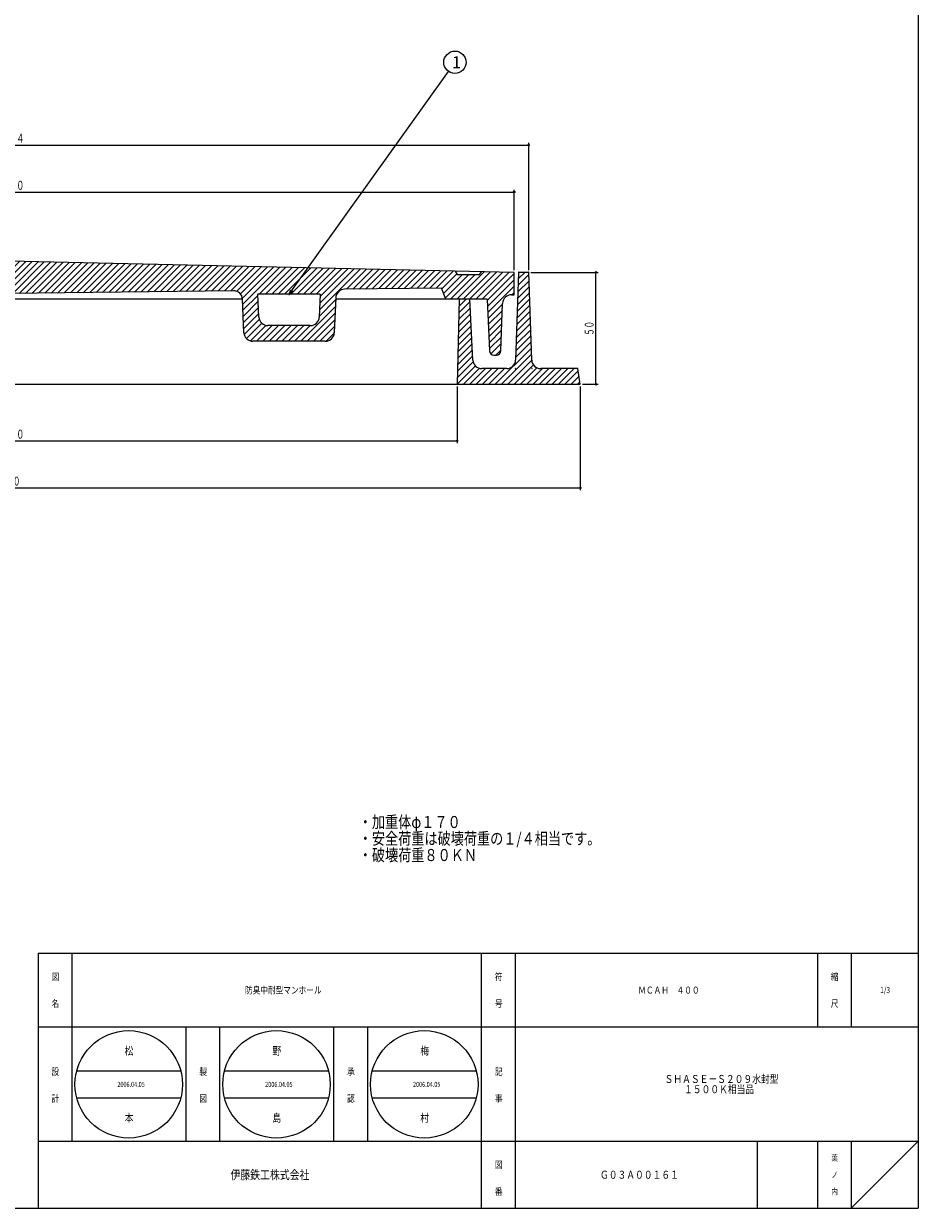
# Model space of a CAD drawing. Extents: x -3045 to 348, y -1227 to 3981.
# Drawn here: x -935 to -536, y 2871 to 3401 of the extents above; entities that cross this region are included whole.
import ezdxf
from ezdxf.enums import TextEntityAlignment as Align

# ---------------------------------------------------------------- set-up
doc = ezdxf.new("R2010")
doc.units = 0
doc.header["$PDMODE"] = 65
doc.header["$PDSIZE"] = 0.2
doc.linetypes.add('DIVIDE', pattern=[1.25, 0.5, -0.25, 0, -0.25, 0, -0.25])
doc.layers.get('0').update_dxf_attribs({"linetype": 'CONTINUOUS'})
doc.layers.get('DEFPOINTS').update_dxf_attribs({"color": 3, "linetype": 'DIVIDE'})
doc.layers.add('1', color=7, linetype='CONTINUOUS')
doc.layers.add('4', color=7, linetype='CONTINUOUS')
doc.styles.add('DIMSTANDARD', font='MONOTXT.shx', dxfattribs={"width": 0.75, "bigfont": 'EXTFONT.shx'})
doc.styles.add('WinFont1', font='ＭＳ 明朝', dxfattribs={"width": 0.8})
doc.styles.add('WinFont2', font='ＭＳ ゴシック', dxfattribs={"width": 0.8})
doc.dimstyles.new('DIMSTYEX_1', dxfattribs={"dimtxt": 4, "dimasz": 2, "dimexe": 1, "dimexo": 1, "dimgap": 1, "dimtad": 3, "dimdec": 3, "dimdsep": 46, "dimtxsty": 'DIMSTANDARD', "dimcen": 0, "dimclrd": 3, "dimclre": 3, "dimclrt": 2, "dimadec": 3, "dimazin": 2, "dimtfac": 0.5, "dimtdec": 4, "dimtofl": 0, "dimtmove": 0, "dimatfit": 3, "dimldrblk": 'OPEN30', "dimfxl": 1, "dimtolj": 1, "dimtzin": 1, "dimlwd": -1, "dimlwe": -1, "dimarcsym": 0})
doc.dimstyles.new('DIMSTYEX_4', dxfattribs={"dimtxt": 4, "dimasz": 2, "dimexe": 1, "dimexo": 1, "dimgap": 1, "dimtad": 3, "dimdec": 3, "dimdsep": 46, "dimtxsty": 'DIMSTANDARD', "dimblk1": 'SMALL', "dimblk2": 'SMALL', "dimsah": 1, "dimcen": 0, "dimclrd": 3, "dimclre": 3, "dimclrt": 2, "dimadec": 3, "dimazin": 2, "dimtfac": 0.5, "dimtdec": 4, "dimtofl": 0, "dimtmove": 0, "dimatfit": 3, "dimfxl": 1, "dimtolj": 1, "dimtzin": 1, "dimlwd": -1, "dimlwe": -1, "dimarcsym": 0})

# ---------------------------------------------------------------- blocks, each defined once
blk = doc.blocks.new('_SMALL')
at = {"color": 0, "linetype": 'BYBLOCK', "lineweight": -2}
blk.add_circle((0, 0), 0.167, dxfattribs=at)
blk = doc.blocks.new('*D30')
at = {"layer": '1', "color": 3, "linetype": 'BYBLOCK'}
for p, q in [((-1167.47, 3290.55), (-1167.47, 3326.45)), ((-1167.47, 3325.45), (-716.47, 3325.45)), ((-716.47, 3290.55), (-716.47, 3326.45))]:
    blk.add_line(p, q, dxfattribs=at)
at = {"layer": 'DEFPOINTS', "color": 3, "linetype": 'BYBLOCK'}
for p in [(-716.47, 3325.45), (-1167.47, 3289.55), (-716.47, 3289.55)]:
    blk.add_point(p, dxfattribs=at)
at = {"layer": '1', "color": 3, "linetype": 'BYBLOCK', "xscale": 2.0000000008, "yscale": 2.0000000008, "zscale": 2.0000000008}
for p in [(-1167.47, 3325.45), (-716.47, 3325.45)]:
    blk.add_blockref('_SMALL', p, dxfattribs=at)
at = {"layer": '1', "color": 2, "linetype": 'BYBLOCK', "style": 'DIMSTANDARD', "width": 0.421875}
blk.add_text('φ４５０', height=4, dxfattribs=at).set_placement((-948.72, 3326.45), (-935.22, 3326.45), align=Align.FIT)
blk = doc.blocks.new('*D31')
at = {"layer": '1', "color": 3, "linetype": 'BYBLOCK'}
for p, q in [((-1173.97, 3290.55), (-1173.97, 3347.45)), ((-1173.97, 3346.45), (-709.97, 3346.45)), ((-709.97, 3290.55), (-709.97, 3347.45))]:
    blk.add_line(p, q, dxfattribs=at)
at = {"layer": 'DEFPOINTS', "color": 3, "linetype": 'BYBLOCK'}
for p in [(-709.97, 3346.45), (-1173.97, 3289.55), (-709.97, 3289.55)]:
    blk.add_point(p, dxfattribs=at)
at = {"layer": '1', "color": 3, "linetype": 'BYBLOCK', "xscale": 2.0000000008, "yscale": 2.0000000008, "zscale": 2.0000000008}
for p in [(-1173.97, 3346.45), (-709.97, 3346.45)]:
    blk.add_blockref('_SMALL', p, dxfattribs=at)
at = {"layer": '1', "color": 2, "linetype": 'BYBLOCK', "style": 'DIMSTANDARD', "width": 0.421875}
blk.add_text('φ４６４', height=4, dxfattribs=at).set_placement((-948.72, 3347.45), (-935.22, 3347.45), align=Align.FIT)
blk = doc.blocks.new('*D32')
at = {"layer": '1', "color": 3, "linetype": 'BYBLOCK'}
for p, q in [((-1141.97, 3238.55), (-1141.97, 3213.25)), ((-741.97, 3238.55), (-741.97, 3213.25)), ((-1141.97, 3214.25), (-741.97, 3214.25))]:
    blk.add_line(p, q, dxfattribs=at)
at = {"layer": 'DEFPOINTS', "color": 3, "linetype": 'BYBLOCK'}
for p in [(-1141.97, 3239.55), (-741.97, 3239.55), (-741.97, 3214.25)]:
    blk.add_point(p, dxfattribs=at)
at = {"layer": '1', "color": 3, "linetype": 'BYBLOCK', "xscale": 2.0000000008, "yscale": 2.0000000008, "zscale": 2.0000000008}
for p in [(-1141.97, 3214.25), (-741.97, 3214.25)]:
    blk.add_blockref('_SMALL', p, dxfattribs=at)
at = {"layer": '1', "color": 2, "linetype": 'BYBLOCK', "style": 'DIMSTANDARD', "width": 0.421875}
blk.add_text('φ４００', height=4, dxfattribs=at).set_placement((-948.72, 3215.25), (-935.22, 3215.25), align=Align.FIT)
blk = doc.blocks.new('*D33')
at = {"layer": '1', "color": 3, "linetype": 'BYBLOCK'}
for p, q in [((-1196.97, 3238.55), (-1196.97, 3192.25)), ((-686.97, 3238.55), (-686.97, 3192.25)), ((-1196.97, 3193.25), (-686.97, 3193.25))]:
    blk.add_line(p, q, dxfattribs=at)
at = {"layer": 'DEFPOINTS', "color": 3, "linetype": 'BYBLOCK'}
for p in [(-1196.97, 3239.55), (-686.97, 3239.55), (-686.97, 3193.25)]:
    blk.add_point(p, dxfattribs=at)
at = {"layer": '1', "color": 3, "linetype": 'BYBLOCK', "xscale": 2.0000000008, "yscale": 2.0000000008, "zscale": 2.0000000008}
for p in [(-1196.97, 3193.25), (-686.97, 3193.25)]:
    blk.add_blockref('_SMALL', p, dxfattribs=at)
at = {"layer": '1', "color": 2, "linetype": 'BYBLOCK', "style": 'DIMSTANDARD', "width": 0.416667}
blk.add_text('５１０', height=4, dxfattribs=at).set_placement((-946.97, 3194.25), (-936.97, 3194.25), align=Align.FIT)
blk = doc.blocks.new('*D34')
at = {"layer": '1', "color": 3, "linetype": 'BYBLOCK'}
for p, q in [((-708.97, 3289.55), (-678.97, 3289.55)), ((-679.97, 3239.55), (-679.97, 3289.55)), ((-685.97, 3239.55), (-678.97, 3239.55))]:
    blk.add_line(p, q, dxfattribs=at)
at = {"layer": 'DEFPOINTS', "color": 3, "linetype": 'BYBLOCK'}
for p in [(-709.97, 3289.55), (-679.97, 3289.55), (-686.97, 3239.55)]:
    blk.add_point(p, dxfattribs=at)
at = {"layer": '1', "color": 3, "linetype": 'BYBLOCK', "xscale": 2.0000000008, "yscale": 2.0000000008, "zscale": 2.0000000008}
for p in [(-679.97, 3289.55), (-679.97, 3239.55)]:
    blk.add_blockref('_SMALL', p, dxfattribs=at)
at = {"layer": '1', "color": 2, "linetype": 'BYBLOCK', "style": 'DIMSTANDARD', "width": 0.40625}
blk.add_text('５０', height=4, rotation=90, dxfattribs=at).set_placement((-680.97, 3261.3), (-680.97, 3267.8), align=Align.FIT)
blk = doc.blocks.new('_OPEN30')
at = {"color": 0, "linetype": 'BYBLOCK', "lineweight": -2}
for p, q in [((-1, 0.27), (0, 0)), ((0, 0), (-1, -0.27)), ((0, 0), (-1, 0))]:
    blk.add_line(p, q, dxfattribs=at)
blk = doc.blocks.new('BALN10')
at = {"layer": '1', "color": 3, "linetype": 'BYBLOCK'}
blk.add_circle((74.06, 103.64), 5, dxfattribs=at)
at = {"layer": '1', "color": 2, "linetype": 'BYBLOCK', "style": 'WinFont2'}
blk.add_text('1', height=5.38, dxfattribs=at).set_placement((72.71, 100.96))
at = {"layer": '1', "color": 3, "linetype": 'BYBLOCK'}
blk.add_leader([(0, 0), (71.15, 99.58)], dimstyle='DIMSTYEX_1', dxfattribs=at)

msp = doc.modelspace()

# ---------------------------------------------------------------- hatches: boundary and pattern name
at = {"layer": '1', "linetype": 'CONTINUOUS'}
h = msp.add_hatch(dxfattribs=at)
h.set_pattern_fill('_U', scale=2, angle=45, style=0, pattern_type=0)
h.set_pattern_definition([(45, (-935.6553, 3287.6519), (-1.414214, 1.414214), [])])
edge = h.paths.add_edge_path()
edge.add_line((-716.4691, 3289.5455), (-731.0329, 3289.8684))
edge.add_line((-731.0329, 3289.8684), (-731.9691, 3288.5455))
edge.add_line((-731.9691, 3288.5455), (-741.9691, 3288.5455))
edge.add_line((-741.9691, 3288.5455), (-742.8724, 3290.131))
edge.add_line((-742.8724, 3290.131), (-941.9691, 3294.5455))
edge.add_line((-941.9691, 3294.5455), (-1141.0657, 3290.131))
edge.add_line((-1141.0657, 3290.131), (-1141.9691, 3288.5455))
edge.add_line((-1141.9691, 3288.5455), (-1151.9691, 3288.5455))
edge.add_line((-1151.9691, 3288.5455), (-1152.9052, 3289.8684))
edge.add_line((-1152.9052, 3289.8684), (-1167.4691, 3289.5455))
edge.add_line((-1167.4691, 3289.5455), (-1167.4691, 3279.5455))
edge.add_line((-1167.4691, 3279.5455), (-1166.3236, 3279.5455))
edge.add_arc((-1166.3236, 3275.5455), 4, 362.121096, 450, ccw=False)
edge.add_line((-1162.3264, 3275.6936), (-1161.5404, 3254.4715))
edge.add_arc((-1159.5418, 3254.5455), 2, -177.878904, -90)
edge.add_line((-1159.5418, 3252.5455), (-1158.3906, 3252.5455))
edge.add_arc((-1158.3906, 3254.5455), 2, -90, -2.29061)
edge.add_line((-1156.3922, 3254.4656), (-1155.4691, 3277.5455))
edge.add_line((-1155.4691, 3277.5455), (-1136.9691, 3277.5455))
edge.add_line((-1136.9691, 3277.5455), (-1134.9691, 3282.5455))
edge.add_line((-1134.9691, 3282.5455), (-1091.7378, 3281.9855))
edge.add_arc((-1091.7896, 3277.9859), 4, 362.434812, 449.257868, ccw=False)
edge.add_line((-1087.7932, 3278.1558), (-1087.1319, 3262.604))
edge.add_arc((-1083.1355, 3262.7739), 4, -177.565188, -90)
edge.add_line((-1083.1355, 3258.7739), (-1050.8005, 3258.7739))
edge.add_arc((-1050.8005, 3262.7739), 4, -90, -2.465567)
edge.add_line((-1046.8042, 3262.6018), (-1046.1621, 3277.5151))
edge.add_arc((-1042.1658, 3277.3431), 4, 449.257868, 537.534433, ccw=False)
edge.add_line((-1042.114, 3281.3427), (-941.9691, 3280.0455))
edge.add_line((-941.9691, 3280.0455), (-841.8241, 3281.3427))
edge.add_arc((-841.7723, 3277.3431), 4, 362.465567, 450.742132, ccw=False)
edge.add_line((-837.776, 3277.5151), (-837.1339, 3262.6018))
edge.add_arc((-833.1376, 3262.7739), 4, -177.534433, -90)
edge.add_line((-833.1376, 3258.7739), (-800.8026, 3258.7739))
edge.add_arc((-800.8026, 3262.7739), 4, -90, -2.434812)
edge.add_line((-796.8062, 3262.604), (-796.1449, 3278.1558))
edge.add_arc((-792.1485, 3277.9859), 4, 450.742132, 537.565188, ccw=False)
edge.add_line((-792.2003, 3281.9855), (-748.9691, 3282.5455))
edge.add_line((-748.9691, 3282.5455), (-746.9691, 3277.5455))
edge.add_line((-746.9691, 3277.5455), (-728.4691, 3277.5455))
edge.add_line((-728.4691, 3277.5455), (-727.5459, 3254.4656))
edge.add_arc((-725.5475, 3254.5455), 2, -177.70939, -90)
edge.add_line((-725.5475, 3252.5455), (-724.3963, 3252.5455))
edge.add_arc((-724.3963, 3254.5455), 2, -90, -2.121096)
edge.add_line((-722.3977, 3254.4715), (-721.6117, 3275.6936))
edge.add_arc((-717.6145, 3275.5455), 4, 450, 537.878904, ccw=False)
edge.add_line((-717.6145, 3279.5455), (-716.4691, 3279.5455))
edge.add_line((-716.4691, 3279.5455), (-716.4691, 3289.5455))
edge = h.paths.add_edge_path(flags=16)
edge.add_line((-1053.0713, 3279.7739), (-1080.8557, 3279.7739))
edge.add_line((-1080.8557, 3279.7739), (-1080.4232, 3269.604))
edge.add_arc((-1076.4268, 3269.7739), 4, -177.565188, -90)
edge.add_line((-1076.4268, 3265.7739), (-1057.5056, 3265.7739))
edge.add_arc((-1057.5056, 3269.7739), 4, -90, -2.465567)
edge.add_line((-1053.5093, 3269.6018), (-1053.0713, 3279.7739))
edge = h.paths.add_edge_path(flags=16)
edge.add_line((-803.0824, 3279.7739), (-830.8668, 3279.7739))
edge.add_line((-830.8668, 3279.7739), (-830.4288, 3269.6018))
edge.add_arc((-826.4325, 3269.7739), 4, -177.534433, -90)
edge.add_line((-826.4325, 3265.7739), (-807.5113, 3265.7739))
edge.add_arc((-807.5113, 3269.7739), 4, -90, -2.434812)
edge.add_line((-803.5149, 3269.604), (-803.0824, 3279.7739))
at = {"layer": '4', "linetype": 'CONTINUOUS'}
h = msp.add_hatch(dxfattribs=at)
h.set_pattern_fill('_U', scale=2, angle=45, style=0, pattern_type=0)
h.set_pattern_definition([(45, (-741.969, 3239.5455), (-1.414214, 1.414214), [])])
edge = h.paths.add_edge_path()
edge.add_line((-740.9691, 3277.5455), (-736.2191, 3277.5455))
edge.add_line((-736.2191, 3277.5455), (-734.9219, 3250.3315))
edge.add_arc((-730.9276, 3250.5455), 4, -176.933514, -90)
edge.add_line((-730.9276, 3246.5455), (-719.8143, 3246.5455))
edge.add_arc((-719.8143, 3250.5455), 4, -90, -2.260502)
edge.add_line((-715.8174, 3250.3877), (-714.4691, 3289.5455))
edge.add_line((-714.4691, 3289.5455), (-709.9691, 3289.5455))
edge.add_line((-709.9691, 3289.5455), (-708.6207, 3250.3877))
edge.add_arc((-704.6238, 3250.5455), 4, -177.739498, -90)
edge.add_line((-704.6238, 3246.5455), (-687.9691, 3246.5455))
edge.add_line((-687.9691, 3246.5455), (-686.9691, 3239.5455))
edge.add_line((-686.9691, 3239.5455), (-741.9691, 3239.5455))
edge.add_line((-741.9691, 3239.5455), (-740.9691, 3277.5455))

# ---------------------------------------------------------------- linework, layer by layer
at = {"layer": '1', "color": 7, "linetype": 'CONTINUOUS'}
for p, q in [((-536.0091, 3981.3421), (-536.0091, 2871.3421)), ((-716.4691, 3289.5455), (-941.9691, 3294.5455)), ((-742.8724, 3290.131), (-741.9691, 3288.5455)), ((-741.9691, 3288.5455), (-731.9691, 3288.5455)), ((-731.9691, 3288.5455), (-730.9691, 3289.9586)), ((-716.4691, 3279.5455), (-716.4691, 3289.5455)), ((-748.9691, 3282.5455), (-792.2003, 3281.9855)), ((-746.9691, 3277.5455), (-748.9691, 3282.5455)), ((-841.8241, 3281.3427), (-941.9691, 3280.0455)), ((-837.7773, 3277.5455), (-941.9691, 3277.5455)), ((-837.1339, 3262.6018), (-837.776, 3277.5151)), ((-830.4288, 3269.6018), (-830.8668, 3279.7739)), ((-803.0824, 3279.7739), (-830.8668, 3279.7739)), ((-803.0824, 3279.7739), (-803.5149, 3269.604)), ((-796.1449, 3278.1558), (-796.8062, 3262.604)), ((-728.4691, 3277.5455), (-796.1709, 3277.5455)), ((-728.4691, 3277.5455), (-727.5459, 3254.4656)), ((-717.6145, 3279.5455), (-716.4691, 3279.5455)), ((-722.3977, 3254.4715), (-721.6117, 3275.6936)), ((-807.5113, 3265.7739), (-826.4325, 3265.7739)), ((-800.8026, 3258.7739), (-833.1376, 3258.7739)), ((-725.5475, 3252.5455), (-724.3963, 3252.5455)), ((-929.0089, 2985.342), (-536.0091, 2985.342)), ((-929.0089, 2985.342), (-929.0089, 2871.3421)), ((-914.0089, 2985.342), (-914.0089, 2901.3421)), ((-914.0089, 2985.342), (-914.0089, 2901.3421)), ((-731.0089, 2871.3421), (-731.0089, 2985.342)), ((-716.009, 2985.342), (-716.009, 2871.3421)), ((-581.0091, 2985.342), (-581.0091, 2952.3421)), ((-566.0091, 2985.342), (-566.0091, 2952.3421)), ((-536.0091, 2952.3421), (-929.0089, 2952.3421)), ((-863.0089, 2901.3421), (-863.0089, 2952.3421)), ((-848.0089, 2952.3421), (-848.0089, 2901.3421)), ((-797.0089, 2901.3421), (-797.0089, 2952.3421)), ((-782.0089, 2952.3421), (-782.0089, 2901.3421)), ((-911.8428, 2932.7216), (-865.367, 2932.7216)), ((-845.8429, 2932.7216), (-799.3671, 2932.7216)), ((-779.8429, 2932.7216), (-733.3671, 2932.7216)), ((-911.8428, 2920.7216), (-865.367, 2920.7216)), ((-845.8429, 2920.7216), (-799.3671, 2920.7216)), ((-779.8429, 2920.7216), (-733.3671, 2920.7216)), ((-929.0089, 2901.3421), (-536.0091, 2901.3421)), ((-608.0091, 2901.3421), (-608.0091, 2871.3421)), ((-581.0091, 2901.3421), (-581.0091, 2871.3421)), ((-566.0091, 2901.3421), (-566.0091, 2871.3421)), ((-566.0091, 2871.3421), (-536.0091, 2901.3421)), ((-1337.0091, 2871.3421), (-536.0091, 2871.3421))]:
    msp.add_line(p, q, dxfattribs=at)
for centre in [(-888.6049, 2926.7216), (-822.605, 2926.7216), (-756.605, 2926.7216)]:
    msp.add_circle(centre, 24, dxfattribs=at)
for centre, radius, start, end in [((-792.1485, 3277.9859), 4, 90.742132, 177.565188), ((-841.7723, 3277.3431), 4, 2.465567, 90.742132), ((-717.6145, 3275.5455), 4, 90, 177.878904), ((-826.4325, 3269.7739), 4, -177.534433, -90), ((-807.5113, 3269.7739), 4, -90, -2.434812), ((-833.1376, 3262.7739), 4, -177.534433, -90), ((-800.8026, 3262.7739), 4, -90, -2.434812), ((-725.5475, 3254.5455), 2, -177.70939, -90), ((-724.3963, 3254.5455), 2, -90, -2.121096)]:
    msp.add_arc(centre, radius, start, end, dxfattribs=at)
msp.add_point((-816.9691, 3279.7739), dxfattribs=at)
at = {"layer": '4', "color": 7, "linetype": 'CONTINUOUS'}
for p, q in [((-714.4691, 3289.5455), (-715.8174, 3250.3877)), ((-709.9691, 3289.5455), (-714.4691, 3289.5455)), ((-708.6207, 3250.3877), (-709.9691, 3289.5455)), ((-740.9691, 3277.5455), (-741.9691, 3239.5455)), ((-736.2191, 3277.5455), (-740.9691, 3277.5455)), ((-734.9219, 3250.3315), (-736.2191, 3277.5455)), ((-719.8143, 3246.5455), (-730.9276, 3246.5455)), ((-687.9691, 3246.5455), (-704.6238, 3246.5455)), ((-686.9691, 3239.5455), (-687.9691, 3246.5455)), ((-941.9691, 3239.5455), (-686.9691, 3239.5455))]:
    msp.add_line(p, q, dxfattribs=at)
for centre, start, end in [((-730.9276, 3250.5455), -176.933514, -90), ((-719.8143, 3250.5455), -90, -2.260502), ((-704.6238, 3250.5455), -177.739498, -90)]:
    msp.add_arc(centre, 4, start, end, dxfattribs=at)
for p in [(-714.4691, 3289.5455), (-709.9691, 3289.5455), (-715.9691, 3246.5455), (-708.4691, 3246.5455)]:
    msp.add_point(p, dxfattribs=at)

# ---------------------------------------------------------------- block references
at = {"layer": '1', "color": 3, "linetype": 'BYBLOCK'}
msp.add_blockref('BALN10', (-816.9691, 3279.7739), dxfattribs=at)

# ---------------------------------------------------------------- texts
at = {"layer": '1', "color": 7, "linetype": 'BYBLOCK', "style": 'WinFont1', "width": 0.8}
for s, height, p in [('・加重体φ１７０', 5.376, (-785.8719, 3041.2572)), ('・安全荷重は破壊荷重の１/４相当です。', 5.376, (-785.8719, 3033.8812)), ('・破壊荷重８０ＫＮ', 5.376, (-785.8719, 3026.5052)), ('防臭中耐型マンホール', 3.136, (-836.6889, 2967.2741)), ('ＭＣＡＨ\u3000４００', 3.136, (-661.053, 2967.2741)), ('1/3', 2.688, (-553.0251, 2967.4981)), ('松', 3.584, (-890.3969, 2939.9296)), ('野', 3.584, (-824.397, 2939.9296)), ('梅', 3.584, (-758.397, 2939.9296)), ('2006.04.05', 2.24, (-893.6449, 2925.6016)), ('2006.04.05', 2.24, (-827.645, 2925.6016)), ('2006.04.05', 2.24, (-761.645, 2925.6016)), ('ＳＨＡＳＥ－Ｓ２０９水封型', 3.584, (-649.305, 2927.3421)), ('\u3000\u3000 １５００Ｋ相当品', 3.584, (-649.305, 2922.7581)), ('本', 3.584, (-890.3969, 2909.9296)), ('島', 3.584, (-824.397, 2909.9296)), ('村', 3.584, (-758.397, 2909.9296)), ('Ｇ０３Ａ００１６１', 3.584, (-678.137, 2884.5501))]:
    msp.add_text(s, height=height, dxfattribs=at).set_placement(p)
at = {"layer": '1', "color": 7, "linetype": 'CONTINUOUS', "width": 0.8}
for s, height, style, p in [('図', 3.136, 'WinFont1', (-923.0769, 2973.2741)), ('符', 3.136, 'WinFont1', (-725.077, 2973.2741)), ('縮', 3.136, 'WinFont1', (-575.0771, 2973.2741)), ('名', 3.136, 'WinFont1', (-923.0769, 2961.2741)), ('号', 3.136, 'WinFont1', (-725.077, 2961.2741)), ('尺', 3.136, 'WinFont1', (-575.0771, 2961.2741)), ('設', 3.136, 'WinFont1', (-923.0769, 2930.8527)), ('製', 3.136, 'WinFont1', (-857.0769, 2930.8527)), ('承', 3.136, 'WinFont1', (-791.0769, 2930.8527)), ('記', 3.136, 'WinFont1', (-725.077, 2930.8527)), ('計', 3.136, 'WinFont1', (-923.0769, 2918.8527)), ('図', 3.136, 'WinFont1', (-857.0769, 2918.8527)), ('認', 3.136, 'WinFont1', (-791.0769, 2918.8527)), ('事', 3.136, 'WinFont1', (-725.077, 2918.8527)), ('葉', 2.688, 'WinFont1', (-574.8531, 2892.4981)), ('図', 3.136, 'WinFont1', (-725.077, 2889.2741)), ('伊藤鉄工株式会社', 4.032, 'WinFont2', (-843.1369, 2884.3261)), ('ノ', 2.688, 'WinFont1', (-574.8531, 2884.9981)), ('番', 3.136, 'WinFont1', (-725.077, 2877.2741)), ('内', 2.688, 'WinFont1', (-574.8531, 2877.4981))]:
    msp.add_text(s, height=height, dxfattribs=dict(at, style=style)).set_placement(p)

# ---------------------------------------------------------------- dimensions: what is measured, and where the dimension line sits
at = {"layer": '1', "color": 3, "linetype": 'BYBLOCK'}
for base, p1, p2, text, picture, middle in [((-709.9691, 3346.4524), (-1173.9691, 3289.5455), (-709.9691, 3289.5455), 'φ４６４', '*D31', (-941.9691, 3349.4524)), ((-716.4691, 3325.4524), (-1167.4691, 3289.5455), (-716.4691, 3289.5455), 'φ４５０', '*D30', (-941.9691, 3328.4524)), ((-741.9691, 3214.2545), (-1141.9691, 3239.5455), (-741.9691, 3239.5455), 'φ４００', '*D32', (-941.9691, 3217.2545))]:
    dim = msp.add_linear_dim(base=base, p1=p1, p2=p2, text=text, dimstyle='DIMSTYEX_4', dxfattribs=at)
    dim.commit()
    dim.dimension.update_dxf_attribs({"geometry": picture, "text_midpoint": middle})
dim = msp.add_linear_dim(base=(-679.9691, 3289.5455), p1=(-686.9691, 3239.5455), p2=(-709.9691, 3289.5455), angle=90, dimstyle='DIMSTYEX_4', dxfattribs=at)
dim.commit()
dim.dimension.update_dxf_attribs({"geometry": '*D34', "text_midpoint": (-682.9691, 3264.5455)})
dim = msp.add_linear_dim(base=(-686.9691, 3193.2545), p1=(-1196.9691, 3239.5455), p2=(-686.9691, 3239.5455), dimstyle='DIMSTYEX_4', dxfattribs=at)
dim.commit()
dim.dimension.update_dxf_attribs({"geometry": '*D33', "text_midpoint": (-941.9691, 3196.2545)})

doc.saveas('drawing.dxf')
